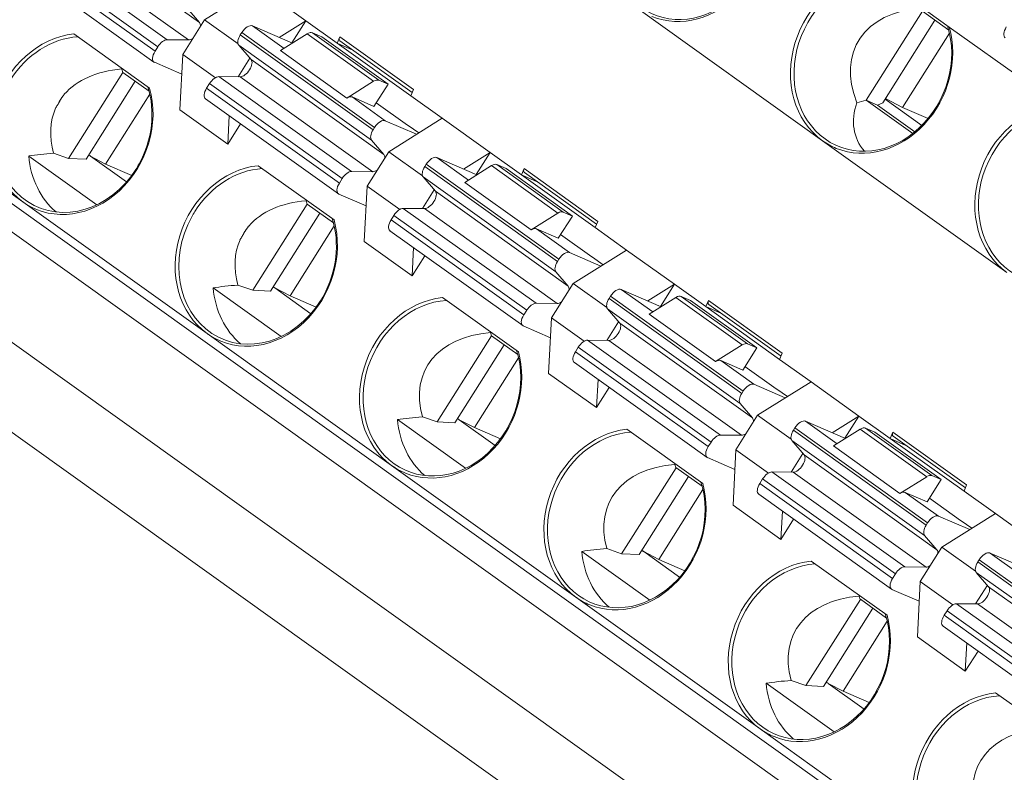
# Model space of a CAD drawing. Units: millimetres. Extents: x 1053 to 2424, y 3846 to 4375.
# Drawn here: x 1536 to 1555, y 4113 to 4127 of the extents above; entities that cross this region are included whole.
import ezdxf

# ---------------------------------------------------------------- set-up
doc = ezdxf.new("R2010")
doc.units = ezdxf.units.MM
doc.layers.get('0').update_dxf_attribs({"lineweight": 18})

msp = doc.modelspace()

# ---------------------------------------------------------------- linework, layer by layer
at = {"linetype": 'Continuous', "lineweight": 0}
for p, q in [((1537.105, 4129.115), (1539.617, 4127.319)), ((1536.496, 4128.791), (1539.008, 4126.996)), ((1539.41, 4126.992), (1536.898, 4128.787)), ((1603.715, 4075.006), (1528.826, 4128.535)), ((1536.265, 4128.573), (1538.777, 4126.778)), ((1538.831, 4126.864), (1536.319, 4128.659)), ((1536.244, 4128.369), (1538.756, 4126.574)), ((1552.369, 4128.262), (1553.805, 4127.236)), ((1540.723, 4128.004), (1539.711, 4127.371)), ((1540.723, 4128.004), (1541.63, 4127.356)), ((1601.848, 4076.876), (1531.031, 4127.494)), ((1539.617, 4127.319), (1539.384, 4127.59)), ((1551.403, 4125.085), (1547.915, 4127.579)), ((1552.234, 4125.851), (1553.298, 4127.534)), ((1553.298, 4127.534), (1553.794, 4127.179)), ((1539.711, 4127.371), (1539.299, 4126.719)), ((1539.711, 4127.371), (1540.348, 4126.915)), ((1540.621, 4127.258), (1541.217, 4126.832)), ((1541.376, 4126.931), (1540.621, 4127.258)), ((1541.63, 4127.356), (1541.125, 4127.04)), ((1541.63, 4127.356), (1541.364, 4126.936)), ((1542.223, 4126.932), (1541.63, 4127.356)), ((1552.546, 4125.802), (1553.534, 4127.365)), ((1555.858, 4125.769), (1553.805, 4127.236)), ((1527.961, 4127.065), (1601.466, 4074.525)), ((1537.238, 4127.106), (1538.674, 4126.08)), ((1540.418, 4127.132), (1540.39, 4127.088)), ((1540.39, 4127.088), (1542.902, 4125.292)), ((1542.93, 4125.336), (1540.418, 4127.132)), ((1541.655, 4127.107), (1541.15, 4126.79)), ((1542.911, 4126.209), (1541.655, 4127.107)), ((1541.754, 4127.126), (1543.01, 4126.229)), ((1541.929, 4127.051), (1541.754, 4127.126)), ((1543.185, 4126.153), (1541.929, 4127.051)), ((1542.223, 4126.932), (1542.271, 4127.05)), ((1542.271, 4127.05), (1543.667, 4126.053)), ((1552.919, 4125.715), (1553.808, 4127.122)), ((1538.777, 4126.778), (1538.831, 4126.864)), ((1539.008, 4126.996), (1539.41, 4126.992)), ((1542.872, 4125.097), (1540.361, 4126.892)), ((1540.361, 4126.892), (1540.593, 4126.621)), ((1542.519, 4126.801), (1542.223, 4126.932)), ((1542.223, 4126.932), (1543.618, 4125.935)), ((1542.275, 4126.975), (1543.644, 4125.997)), ((1539.299, 4126.719), (1539.247, 4125.67)), ((1539.299, 4126.719), (1539.918, 4126.277)), ((1541.15, 4126.79), (1542.405, 4125.892)), ((1538.766, 4126.568), (1539.281, 4126.345)), ((1540.347, 4126.294), (1540.571, 4126.648)), ((1540.593, 4126.621), (1543.105, 4124.826)), ((1532.784, 4126.422), (1536.272, 4123.929)), ((1537.139, 4124.75), (1538.167, 4126.377)), ((1538.167, 4126.377), (1538.146, 4126.441)), ((1538.167, 4126.377), (1538.663, 4126.023)), ((1539.985, 4126.298), (1542.496, 4124.502)), ((1540.387, 4126.294), (1539.985, 4126.298)), ((1542.898, 4124.499), (1540.387, 4126.294)), ((1537.471, 4124.734), (1538.403, 4126.209)), ((1539.808, 4126.166), (1539.753, 4126.08)), ((1542.319, 4124.371), (1539.808, 4126.166)), ((1542.405, 4125.892), (1542.911, 4126.209)), ((1543.185, 4126.153), (1542.919, 4125.732)), ((1543.01, 4126.229), (1543.185, 4126.153)), ((1537.841, 4124.643), (1538.677, 4125.966)), ((1539.753, 4126.08), (1542.265, 4124.284)), ((1543.667, 4126.053), (1543.618, 4125.935)), ((1544.211, 4125.511), (1543.618, 4125.935)), ((1600.715, 4073.355), (1527.21, 4125.894)), ((1539.733, 4125.876), (1542.245, 4124.08)), ((1542.919, 4125.732), (1542.504, 4125.912)), ((1542.504, 4125.912), (1543.132, 4125.463)), ((1542.962, 4125.801), (1543.552, 4125.38)), ((1552.234, 4125.851), (1552.056, 4125.8)), ((1553.114, 4125.222), (1552.234, 4125.851)), ((1552.234, 4125.851), (1552.449, 4125.758)), ((1552.546, 4125.802), (1552.449, 4125.758)), ((1552.449, 4125.758), (1553.154, 4125.254)), ((1552.589, 4125.87), (1553.284, 4125.373)), ((1552.598, 4125.884), (1552.919, 4125.715)), ((1540.154, 4125.022), (1539.247, 4125.67)), ((1540.181, 4125.556), (1540.154, 4125.022)), ((1553.404, 4125.505), (1552.919, 4125.715)), ((1540.395, 4125.403), (1540.154, 4125.022)), ((1543.132, 4125.463), (1543.725, 4125.206)), ((1544.211, 4125.511), (1543.199, 4124.877)), ((1543.552, 4125.38), (1543.567, 4125.373)), ((1543.765, 4125.232), (1543.567, 4125.373)), ((1544.211, 4125.511), (1545.118, 4124.863)), ((1542.902, 4125.292), (1542.93, 4125.336)), ((1543.105, 4124.826), (1542.872, 4125.097)), ((1554.892, 4122.592), (1551.403, 4125.085)), ((1537.139, 4124.75), (1536.857, 4124.847)), ((1537.522, 4124.815), (1537.541, 4124.802)), ((1543.199, 4124.877), (1542.788, 4124.226)), ((1543.199, 4124.877), (1543.836, 4124.422)), ((1545.118, 4124.863), (1544.613, 4124.547)), ((1545.118, 4124.863), (1544.853, 4124.443)), ((1545.711, 4124.439), (1545.118, 4124.863)), ((1536.386, 4124.795), (1537.675, 4123.874)), ((1537.471, 4124.734), (1537.139, 4124.75)), ((1537.556, 4124.792), (1538.237, 4124.306)), ((1537.556, 4124.792), (1537.841, 4124.643)), ((1538.335, 4124.429), (1537.841, 4124.643)), ((1543.907, 4124.638), (1543.879, 4124.594)), ((1546.418, 4122.843), (1543.907, 4124.638)), ((1544.864, 4124.438), (1544.109, 4124.765)), ((1544.109, 4124.765), (1544.706, 4124.339)), ((1545.144, 4124.613), (1544.638, 4124.296)), ((1546.4, 4123.715), (1545.144, 4124.613)), ((1545.418, 4124.557), (1545.243, 4124.633)), ((1545.243, 4124.633), (1546.499, 4123.735)), ((1540.727, 4124.612), (1542.163, 4123.586)), ((1542.496, 4124.502), (1542.898, 4124.499)), ((1546.391, 4122.799), (1543.879, 4124.594)), ((1545.418, 4124.557), (1546.673, 4123.66)), ((1545.711, 4124.439), (1545.76, 4124.556)), ((1546.007, 4124.307), (1545.711, 4124.439)), ((1545.711, 4124.439), (1547.107, 4123.441)), ((1547.155, 4123.559), (1545.76, 4124.556)), ((1545.764, 4124.481), (1547.132, 4123.503)), ((1542.265, 4124.284), (1542.319, 4124.371)), ((1543.849, 4124.399), (1544.082, 4124.128)), ((1546.361, 4122.603), (1543.849, 4124.399)), ((1545.894, 4123.399), (1544.638, 4124.296)), ((1542.255, 4124.075), (1542.769, 4123.852)), ((1542.788, 4124.226), (1542.736, 4123.177)), ((1542.788, 4124.226), (1543.407, 4123.783)), ((1543.836, 4123.801), (1544.059, 4124.154)), ((1546.594, 4122.332), (1544.082, 4124.128)), ((1536.272, 4123.929), (1539.761, 4121.435)), ((1540.627, 4122.257), (1541.656, 4123.884)), ((1541.656, 4123.884), (1541.635, 4123.948)), ((1541.656, 4123.884), (1542.152, 4123.529)), ((1540.96, 4122.241), (1541.892, 4123.715)), ((1543.875, 4123.8), (1543.473, 4123.804)), ((1545.985, 4122.009), (1543.473, 4123.804)), ((1546.387, 4122.005), (1543.875, 4123.8)), ((1545.894, 4123.399), (1546.4, 4123.715)), ((1546.499, 4123.735), (1546.673, 4123.66)), ((1543.296, 4123.672), (1543.242, 4123.586)), ((1545.754, 4121.791), (1543.242, 4123.586)), ((1545.808, 4121.877), (1543.296, 4123.672)), ((1546.673, 4123.66), (1546.407, 4123.239)), ((1547.155, 4123.559), (1547.107, 4123.441)), ((1541.33, 4122.149), (1542.166, 4123.472)), ((1543.221, 4123.382), (1545.733, 4121.587)), ((1546.407, 4123.239), (1545.993, 4123.418)), ((1545.993, 4123.418), (1546.621, 4122.97)), ((1547.7, 4123.017), (1547.107, 4123.441)), ((1543.643, 4122.528), (1542.736, 4123.177)), ((1546.451, 4123.308), (1547.041, 4122.886)), ((1543.669, 4123.062), (1543.643, 4122.528)), ((1546.621, 4122.97), (1547.214, 4122.713)), ((1547.7, 4123.017), (1546.688, 4122.384)), ((1547.7, 4123.017), (1548.607, 4122.369)), ((1543.883, 4122.909), (1543.643, 4122.528)), ((1546.391, 4122.799), (1546.418, 4122.843)), ((1547.041, 4122.886), (1547.055, 4122.88)), ((1547.055, 4122.88), (1547.254, 4122.738)), ((1546.594, 4122.332), (1546.361, 4122.603)), ((1546.688, 4122.384), (1546.276, 4121.732)), ((1546.688, 4122.384), (1547.325, 4121.928)), ((1539.874, 4122.302), (1541.164, 4121.38)), ((1540.627, 4122.257), (1540.345, 4122.354)), ((1540.96, 4122.241), (1540.627, 4122.257)), ((1541.011, 4122.322), (1541.03, 4122.308)), ((1541.045, 4122.299), (1541.33, 4122.149)), ((1541.045, 4122.299), (1541.725, 4121.812)), ((1547.598, 4122.271), (1548.194, 4121.845)), ((1548.353, 4121.944), (1547.598, 4122.271)), ((1548.607, 4122.369), (1548.102, 4122.053)), ((1548.607, 4122.369), (1548.341, 4121.949)), ((1549.2, 4121.945), (1548.607, 4122.369)), ((1541.824, 4121.935), (1541.33, 4122.149)), ((1545.651, 4121.093), (1544.215, 4122.119)), ((1545.985, 4122.009), (1546.387, 4122.005)), ((1547.395, 4122.145), (1547.367, 4122.101)), ((1547.367, 4122.101), (1549.879, 4120.305)), ((1549.907, 4120.349), (1547.395, 4122.145)), ((1548.632, 4122.12), (1548.127, 4121.803)), ((1549.888, 4121.222), (1548.632, 4122.12)), ((1548.731, 4122.139), (1549.987, 4121.242)), ((1548.906, 4122.064), (1548.731, 4122.139)), ((1550.162, 4121.166), (1548.906, 4122.064)), ((1549.2, 4121.945), (1549.248, 4122.063)), ((1549.248, 4122.063), (1550.644, 4121.066)), ((1545.754, 4121.791), (1545.808, 4121.877)), ((1549.849, 4120.11), (1547.338, 4121.905)), ((1547.338, 4121.905), (1547.57, 4121.634)), ((1549.496, 4121.814), (1549.2, 4121.945)), ((1549.2, 4121.945), (1550.595, 4120.948)), ((1549.252, 4121.988), (1550.621, 4121.01)), ((1546.276, 4121.732), (1546.224, 4120.683)), ((1546.276, 4121.732), (1546.895, 4121.29)), ((1547.324, 4121.307), (1547.548, 4121.661)), ((1547.57, 4121.634), (1550.082, 4119.839)), ((1548.127, 4121.803), (1549.382, 4120.905)), ((1545.144, 4121.391), (1545.123, 4121.454)), ((1545.743, 4121.581), (1546.258, 4121.358)), ((1539.761, 4121.435), (1543.249, 4118.942)), ((1544.116, 4119.763), (1545.145, 4121.391)), ((1545.639, 4121.041), (1545.145, 4121.395)), ((1546.962, 4121.311), (1549.473, 4119.515)), ((1547.364, 4121.307), (1546.962, 4121.311)), ((1549.875, 4119.512), (1547.364, 4121.307)), ((1544.448, 4119.747), (1545.382, 4121.225)), ((1546.785, 4121.179), (1546.73, 4121.093)), ((1546.73, 4121.093), (1549.242, 4119.297)), ((1549.296, 4119.384), (1546.785, 4121.179)), ((1549.382, 4120.905), (1549.888, 4121.222)), ((1550.162, 4121.166), (1549.896, 4120.745)), ((1549.987, 4121.242), (1550.162, 4121.166)), ((1544.818, 4119.656), (1545.654, 4120.979)), ((1546.71, 4120.889), (1549.222, 4119.093)), ((1549.896, 4120.745), (1549.481, 4120.925)), ((1549.481, 4120.925), (1550.109, 4120.476)), ((1550.644, 4121.066), (1550.595, 4120.948)), ((1551.188, 4120.524), (1550.595, 4120.948)), ((1549.939, 4120.814), (1550.529, 4120.393)), ((1547.131, 4120.035), (1546.224, 4120.683)), ((1547.158, 4120.569), (1547.131, 4120.035)), ((1551.188, 4120.524), (1550.176, 4119.89)), ((1551.188, 4120.524), (1552.095, 4119.876)), ((1547.372, 4120.416), (1547.131, 4120.035)), ((1549.879, 4120.305), (1549.907, 4120.349)), ((1550.109, 4120.476), (1550.702, 4120.219)), ((1550.529, 4120.393), (1550.544, 4120.386)), ((1550.742, 4120.245), (1550.544, 4120.386)), ((1550.082, 4119.839), (1549.849, 4120.11)), ((1543.363, 4119.808), (1544.652, 4118.887)), ((1544.116, 4119.763), (1543.834, 4119.86)), ((1544.499, 4119.828), (1544.518, 4119.815)), ((1545.214, 4119.319), (1544.533, 4119.805)), ((1544.533, 4119.805), (1544.818, 4119.656)), ((1550.176, 4119.89), (1549.765, 4119.239)), ((1550.176, 4119.89), (1550.813, 4119.435)), ((1551.086, 4119.778), (1551.683, 4119.352)), ((1551.841, 4119.451), (1551.086, 4119.778)), ((1552.095, 4119.876), (1551.59, 4119.56)), ((1552.095, 4119.876), (1551.83, 4119.456)), ((1552.688, 4119.452), (1552.095, 4119.876)), ((1544.448, 4119.747), (1544.116, 4119.763)), ((1545.312, 4119.442), (1544.818, 4119.656)), ((1547.704, 4119.625), (1549.14, 4118.599)), ((1550.884, 4119.651), (1550.856, 4119.607)), ((1550.856, 4119.607), (1553.368, 4117.812)), ((1553.395, 4117.856), (1550.884, 4119.651)), ((1552.121, 4119.626), (1551.615, 4119.309)), ((1553.377, 4118.728), (1552.121, 4119.626)), ((1552.22, 4119.646), (1553.476, 4118.748)), ((1552.395, 4119.57), (1552.22, 4119.646)), ((1549.473, 4119.515), (1549.875, 4119.512)), ((1553.338, 4117.616), (1550.826, 4119.412)), ((1550.826, 4119.412), (1551.059, 4119.141)), ((1553.65, 4118.673), (1552.395, 4119.57)), ((1552.688, 4119.452), (1552.737, 4119.569)), ((1552.984, 4119.32), (1552.688, 4119.452)), ((1552.688, 4119.452), (1554.084, 4118.454)), ((1552.737, 4119.569), (1554.132, 4118.572)), ((1552.741, 4119.494), (1554.109, 4118.516)), ((1549.242, 4119.297), (1549.296, 4119.384)), ((1549.765, 4119.239), (1549.713, 4118.19)), ((1549.765, 4119.239), (1550.384, 4118.796)), ((1551.615, 4119.309), (1552.871, 4118.412)), ((1549.232, 4119.088), (1549.746, 4118.865)), ((1550.813, 4118.814), (1551.036, 4119.167)), ((1551.059, 4119.141), (1553.571, 4117.345)), ((1543.249, 4118.942), (1546.738, 4116.448)), ((1547.604, 4117.27), (1548.634, 4118.898)), ((1548.633, 4118.897), (1548.612, 4118.961)), ((1548.633, 4118.901), (1549.127, 4118.548)), ((1547.937, 4117.254), (1548.871, 4118.731)), ((1550.273, 4118.685), (1550.219, 4118.599)), ((1552.785, 4116.89), (1550.273, 4118.685)), ((1550.45, 4118.817), (1552.962, 4117.022)), ((1550.852, 4118.813), (1550.45, 4118.817)), ((1553.364, 4117.018), (1550.852, 4118.813)), ((1552.871, 4118.412), (1553.377, 4118.728)), ((1553.65, 4118.673), (1553.384, 4118.252)), ((1553.476, 4118.748), (1553.65, 4118.673)), ((1548.307, 4117.162), (1549.143, 4118.485)), ((1550.219, 4118.599), (1552.731, 4116.804)), ((1554.132, 4118.572), (1554.084, 4118.454)), ((1550.198, 4118.395), (1552.71, 4116.6)), ((1553.384, 4118.252), (1552.97, 4118.431)), ((1552.97, 4118.431), (1553.598, 4117.983)), ((1553.428, 4118.321), (1554.018, 4117.899)), ((1554.677, 4118.03), (1554.084, 4118.454)), ((1550.62, 4117.541), (1549.713, 4118.19)), ((1550.646, 4118.075), (1550.62, 4117.541)), ((1550.86, 4117.922), (1550.62, 4117.541)), ((1553.598, 4117.983), (1554.191, 4117.726)), ((1554.677, 4118.03), (1553.665, 4117.397)), ((1554.677, 4118.03), (1555.584, 4117.382)), ((1553.368, 4117.812), (1553.395, 4117.856)), ((1554.018, 4117.899), (1554.032, 4117.893)), ((1554.032, 4117.893), (1554.231, 4117.751)), ((1553.571, 4117.345), (1553.338, 4117.616)), ((1547.604, 4117.27), (1547.322, 4117.367)), ((1553.665, 4117.397), (1553.253, 4116.745)), ((1553.665, 4117.397), (1554.302, 4116.941)), ((1546.851, 4117.315), (1548.141, 4116.393)), ((1547.937, 4117.254), (1547.604, 4117.27)), ((1547.988, 4117.335), (1548.007, 4117.321)), ((1548.022, 4117.312), (1548.307, 4117.162)), ((1548.022, 4117.312), (1548.702, 4116.825)), ((1548.801, 4116.948), (1548.307, 4117.162)), ((1554.575, 4117.284), (1555.171, 4116.858)), ((1555.33, 4116.957), (1554.575, 4117.284)), ((1551.192, 4117.132), (1552.628, 4116.106)), ((1552.962, 4117.022), (1553.364, 4117.018)), ((1554.372, 4117.158), (1554.344, 4117.114)), ((1554.344, 4117.114), (1556.856, 4115.318)), ((1556.884, 4115.362), (1554.372, 4117.158)), ((1552.731, 4116.804), (1552.785, 4116.89)), ((1556.826, 4115.123), (1554.315, 4116.918)), ((1554.315, 4116.918), (1554.547, 4116.647)), ((1553.253, 4116.745), (1553.201, 4115.696)), ((1553.253, 4116.745), (1553.872, 4116.303)), ((1554.301, 4116.32), (1554.525, 4116.674)), ((1554.547, 4116.647), (1557.059, 4114.852)), ((1546.738, 4116.448), (1550.226, 4113.955)), ((1552.121, 4116.404), (1552.1, 4116.467)), ((1552.72, 4116.594), (1553.235, 4116.371)), ((1551.093, 4114.776), (1552.122, 4116.404)), ((1551.425, 4114.76), (1552.359, 4116.238)), ((1552.122, 4116.408), (1552.616, 4116.054)), ((1553.939, 4116.324), (1556.451, 4114.528)), ((1554.341, 4116.32), (1553.939, 4116.324)), ((1556.852, 4114.525), (1554.341, 4116.32)), ((1553.762, 4116.192), (1553.707, 4116.106)), ((1553.707, 4116.106), (1556.219, 4114.31)), ((1556.273, 4114.397), (1553.762, 4116.192)), ((1551.795, 4114.669), (1552.631, 4115.992)), ((1553.687, 4115.902), (1556.199, 4114.106)), ((1554.108, 4115.048), (1553.201, 4115.696)), ((1554.135, 4115.582), (1554.108, 4115.048)), ((1554.349, 4115.429), (1554.108, 4115.048)), ((1550.34, 4114.821), (1551.629, 4113.9)), ((1551.093, 4114.776), (1550.811, 4114.873)), ((1551.425, 4114.76), (1551.093, 4114.776)), ((1551.476, 4114.841), (1551.495, 4114.828)), ((1551.51, 4114.818), (1551.795, 4114.669)), ((1551.51, 4114.818), (1552.191, 4114.332)), ((1552.289, 4114.455), (1551.795, 4114.669)), ((1554.681, 4114.638), (1556.117, 4113.612)), ((1550.226, 4113.955), (1553.715, 4111.461))]:
    msp.add_line(p, q, dxfattribs=at)
for centre, major_axis, ratio, start_param, end_param in [((1548.87, 4129.041), (0.676, 1.56), 0.852404, 0.411095, 5.509321), ((1548.846, 4129.052), (0.695, 1.606), 0.852404, 3.162006, 5.473346), ((1552.334, 4126.558), (-0.695, -1.606), 0.852404, 3.588663, 6.101801), ((1552.358, 4126.548), (-0.676, -1.56), 0.852404, 3.552688, 8.650914), ((1554.481, 4125.629), (2.419, -1.304), 0.61488, 2.38253, 3.77417), ((1539.491, 4127.165), (0.116, 0.163), 0.514306, 5.562242, 6.157848), ((1540.514, 4127.09), (0.116, 0.163), 0.514306, 0.110208, 1.681004), ((1552.334, 4126.558), (0.695, 1.606), 0.852404, 3.162006, 5.473346), ((1554.98, 4127.195), (0.116, 0.163), 0.514306, 1.681004, 3.141576), ((1537.203, 4125.401), (-0.695, -1.606), 0.852404, 3.588663, 6.101801), ((1537.227, 4125.391), (-0.676, -1.56), 0.852404, 3.552617, 4.531004), ((1540.486, 4127.046), (0.116, 0.163), 0.514306, 1.681004, 3.016256), ((1541.648, 4126.958), (0.116, 0.163), 0.514306, 0.110208, 0.895606), ((1542.333, 4127.056), (0.0582, 0.0814), 0.514306, 1.995023, 3.141568), ((1538.927, 4126.823), (-0.116, -0.163), 0.514306, 3.487346, 4.822597), ((1539.491, 4127.165), (0.116, 0.163), 0.514306, 3.487346, 4.08295), ((1538.872, 4126.736), (-0.116, -0.163), 0.514306, 4.822597, 6.393393), ((1540.468, 4126.467), (-0.116, -0.163), 0.514306, 0.345753, 3.016256), ((1539.35, 4124.472), (2.419, -1.304), 0.61488, 2.38253, 3.008028), ((1539.904, 4126.124), (0.116, 0.163), 0.514306, 0.345753, 1.681004), ((1537.227, 4125.391), (-0.676, -1.56), 0.852404, 4.601401, 7.672597), ((1537.227, 4125.391), (-0.676, -1.56), 0.852404, 1.459808, 2.367799), ((1542.904, 4126.06), (-0.116, -0.163), 0.514306, 3.251801, 4.037199), ((1537.203, 4125.401), (-0.695, -1.606), 0.852404, 6.142993, 8.614938), ((1539.849, 4126.038), (0.116, 0.163), 0.514306, 1.681004, 3.141576), ((1542.398, 4125.744), (0.116, 0.163), 0.514306, 0.110208, 0.895606), ((1553.977, 4125.847), (1.936, 0.693), 0.636771, 2.662001, 3.376864), ((1555.823, 4124.065), (-0.695, -1.606), 0.852404, 3.588663, 6.101801), ((1539.35, 4124.472), (2.419, -1.304), 0.61488, 3.189587, 3.670259), ((1555.847, 4124.054), (-0.676, -1.56), 0.852404, 3.552688, 8.650914), ((1543.026, 4125.295), (-0.116, -0.163), 0.514306, 3.251801, 4.822597), ((1542.998, 4125.251), (-0.116, -0.163), 0.514306, 4.822597, 6.157848), ((1552.334, 4126.558), (0.695, 1.606), 0.852404, 2.960209, 3.162005), ((1540.408, 4124.014), (4.868, -0.433), 0.156546, 2.402273, 2.556996), ((1537.663, 4124.961), (0.13, 0.152), 0.79628, 3.063116, 3.320432), ((1542.979, 4124.672), (0.116, 0.163), 0.514306, 5.562242, 6.157848), ((1537.839, 4125.126), (-0.498, -1.629), 0.84345, 5.162584, 5.936653), ((1537.227, 4125.391), (-0.676, -1.56), 0.852404, 1.389412, 1.459808), ((1544.003, 4124.597), (0.116, 0.163), 0.514306, 0.110208, 1.681004), ((1545.137, 4124.465), (0.116, 0.163), 0.514306, 0.110208, 0.895606), ((1540.692, 4122.908), (-0.695, -1.606), 0.852404, 3.588663, 6.101801), ((1540.716, 4122.898), (-0.676, -1.56), 0.852404, 3.552617, 4.531004), ((1542.415, 4124.329), (-0.116, -0.163), 0.514306, 3.487346, 4.822597), ((1542.979, 4124.672), (0.116, 0.163), 0.514306, 3.487346, 4.08295), ((1543.975, 4124.553), (0.116, 0.163), 0.514306, 1.681004, 3.016256), ((1545.822, 4124.563), (0.0582, 0.0814), 0.514306, 1.995023, 3.141568), ((1542.361, 4124.243), (-0.116, -0.163), 0.514306, 4.822597, 6.393393), ((1543.956, 4123.974), (-0.116, -0.163), 0.514306, 0.345753, 3.016256), ((1537.203, 4125.401), (-0.695, -1.606), 0.852404, 6.101801, 6.142992), ((1542.839, 4121.978), (2.419, -1.304), 0.61488, 2.38253, 3.008028), ((1540.716, 4122.898), (-0.676, -1.56), 0.852404, 4.531004, 4.601401), ((1543.392, 4123.631), (0.116, 0.163), 0.514306, 0.345753, 1.681004), ((1546.392, 4123.567), (-0.116, -0.163), 0.514306, 3.251801, 4.037199), ((1540.716, 4122.898), (-0.676, -1.56), 0.852404, 4.601401, 7.672597), ((1540.692, 4122.908), (-0.695, -1.606), 0.852404, 6.142993, 8.614938), ((1540.716, 4122.898), (-0.676, -1.56), 0.852404, 1.459808, 2.367799), ((1543.338, 4123.545), (0.116, 0.163), 0.514306, 1.681004, 3.141576), ((1545.887, 4123.25), (0.116, 0.163), 0.514306, 0.110208, 0.895606), ((1542.839, 4121.978), (2.419, -1.304), 0.61488, 3.189587, 3.670259), ((1546.514, 4122.801), (-0.116, -0.163), 0.514306, 3.251801, 4.822597), ((1546.487, 4122.757), (-0.116, -0.163), 0.514306, 4.822597, 6.157848), ((1543.897, 4121.52), (4.868, -0.433), 0.156546, 2.402273, 2.556996), ((1541.328, 4122.633), (-0.498, -1.629), 0.84345, 5.162584, 5.936653), ((1541.151, 4122.467), (0.13, 0.152), 0.79628, 3.063116, 3.320432), ((1546.468, 4122.178), (0.116, 0.163), 0.514306, 5.562242, 6.157848), ((1547.491, 4122.103), (0.116, 0.163), 0.514306, 0.110208, 1.681004), ((1540.716, 4122.898), (-0.676, -1.56), 0.852404, 1.389412, 1.459808), ((1544.18, 4120.414), (0.695, 1.606), 0.852404, 0.447071, 2.960208), ((1544.204, 4120.404), (-0.676, -1.56), 0.852404, 3.552617, 8.650985), ((1545.904, 4121.836), (-0.116, -0.163), 0.514306, 3.487346, 4.822597), ((1546.468, 4122.178), (0.116, 0.163), 0.514306, 3.487346, 4.08295), ((1547.463, 4122.059), (0.116, 0.163), 0.514306, 1.681004, 3.016256), ((1548.625, 4121.971), (0.116, 0.163), 0.514306, 0.110208, 0.895606), ((1549.311, 4122.069), (0.0582, 0.0814), 0.514306, 1.995023, 3.141568), ((1545.849, 4121.749), (-0.116, -0.163), 0.514306, 4.822597, 6.393393), ((1547.445, 4121.48), (-0.116, -0.163), 0.514306, 0.345753, 3.016256), ((1546.327, 4119.485), (2.419, -1.304), 0.61488, 2.38253, 3.670259), ((1540.692, 4122.908), (-0.695, -1.606), 0.852404, 6.101801, 6.142992), ((1546.881, 4121.137), (0.116, 0.163), 0.514306, 0.345753, 1.681004), ((1544.18, 4120.414), (0.695, 1.606), 0.852404, 3.162044, 5.473346), ((1546.826, 4121.051), (0.116, 0.163), 0.514306, 1.681004, 3.141576), ((1549.881, 4121.073), (-0.116, -0.163), 0.514306, 3.251801, 4.037199), ((1549.375, 4120.757), (0.116, 0.163), 0.514306, 0.110208, 0.895606), ((1550.003, 4120.308), (-0.116, -0.163), 0.514306, 3.251801, 4.822597), ((1549.975, 4120.264), (-0.116, -0.163), 0.514306, 4.822597, 6.157848), ((1547.385, 4119.027), (4.868, -0.433), 0.156546, 2.402273, 2.556996), ((1544.816, 4120.139), (-0.498, -1.629), 0.84345, 5.162584, 5.936679), ((1544.64, 4119.974), (0.13, 0.152), 0.79628, 3.063116, 3.320432), ((1549.956, 4119.685), (0.116, 0.163), 0.514306, 5.562242, 6.157848), ((1550.98, 4119.61), (0.116, 0.163), 0.514306, 0.110208, 1.681004), ((1547.669, 4117.921), (0.695, 1.606), 0.852404, 0.44707, 2.960208), ((1550.952, 4119.566), (0.116, 0.163), 0.514306, 1.681004, 3.016256), ((1552.114, 4119.478), (0.116, 0.163), 0.514306, 0.110208, 0.895606), ((1547.693, 4117.911), (0.676, 1.56), 0.852404, 0.411024, 5.509392), ((1549.392, 4119.342), (-0.116, -0.163), 0.514306, 3.487346, 4.822597), ((1549.956, 4119.685), (0.116, 0.163), 0.514306, 3.487346, 4.08295), ((1552.799, 4119.576), (0.0582, 0.0814), 0.514306, 1.995023, 3.141568), ((1549.338, 4119.256), (-0.116, -0.163), 0.514306, 4.822597, 6.393393), ((1550.933, 4118.987), (-0.116, -0.163), 0.514306, 0.345753, 3.016256), ((1544.18, 4120.414), (0.695, 1.606), 0.852404, 2.960208, 3.162045), ((1549.816, 4116.991), (2.419, -1.304), 0.61488, 2.38253, 3.670259), ((1550.369, 4118.644), (0.116, 0.163), 0.514306, 0.345753, 1.681004), ((1553.369, 4118.58), (-0.116, -0.163), 0.514306, 3.251801, 4.037199), ((1547.669, 4117.921), (0.695, 1.606), 0.852404, 3.162045, 5.473346), ((1550.315, 4118.558), (0.116, 0.163), 0.514306, 1.681004, 3.141576), ((1552.864, 4118.263), (0.116, 0.163), 0.514306, 0.110208, 0.895606), ((1553.491, 4117.814), (-0.116, -0.163), 0.514306, 3.251801, 4.822597), ((1553.464, 4117.77), (-0.116, -0.163), 0.514306, 4.822597, 6.157848), ((1550.874, 4116.533), (4.868, -0.433), 0.156546, 2.402273, 2.556996), ((1548.305, 4117.646), (-0.498, -1.629), 0.84345, 5.162584, 5.936679), ((1548.128, 4117.48), (0.13, 0.152), 0.79628, 3.063116, 3.320432), ((1553.445, 4117.191), (0.116, 0.163), 0.514306, 5.562242, 6.157848), ((1554.468, 4117.116), (0.116, 0.163), 0.514306, 0.110208, 1.681004), ((1551.157, 4115.427), (0.695, 1.606), 0.852404, 0.44707, 2.960208), ((1551.181, 4115.417), (0.676, 1.56), 0.852404, 0.411024, 5.509392), ((1552.881, 4116.849), (-0.116, -0.163), 0.514306, 3.487346, 4.822597), ((1553.445, 4117.191), (0.116, 0.163), 0.514306, 3.487346, 4.08295), ((1554.44, 4117.072), (0.116, 0.163), 0.514306, 1.681004, 3.016256), ((1552.827, 4116.762), (-0.116, -0.163), 0.514306, 4.822597, 6.393393), ((1554.422, 4116.493), (-0.116, -0.163), 0.514306, 0.345753, 3.016256), ((1547.669, 4117.921), (0.695, 1.606), 0.852404, 2.960209, 3.162045), ((1553.304, 4114.498), (2.419, -1.304), 0.61488, 2.38253, 3.670259), ((1553.858, 4116.15), (0.116, 0.163), 0.514306, 0.345753, 1.681004), ((1551.157, 4115.427), (0.695, 1.606), 0.852404, 3.162045, 5.473346), ((1553.803, 4116.064), (0.116, 0.163), 0.514306, 1.681004, 3.141576), ((1554.362, 4114.04), (4.868, -0.433), 0.156546, 2.402273, 2.556996), ((1551.793, 4115.152), (-0.498, -1.629), 0.84345, 5.162584, 5.936679), ((1551.617, 4114.987), (0.13, 0.152), 0.79628, 3.063116, 3.320432), ((1554.646, 4112.934), (0.695, 1.606), 0.852404, 0.44707, 2.960208), ((1554.67, 4112.924), (-0.676, -1.56), 0.852404, 3.552617, 8.650985), ((1551.157, 4115.427), (0.695, 1.606), 0.852404, 2.960209, 3.162045), ((1556.793, 4112.004), (2.419, -1.304), 0.61488, 2.38253, 3.670259), ((1554.646, 4112.934), (0.695, 1.606), 0.852404, 3.162045, 5.473346)]:
    msp.add_ellipse(centre, major_axis=major_axis, ratio=ratio, start_param=start_param, end_param=end_param, dxfattribs=at)
for points, degree in [([(1538.156, 4126.45), (1538.153, 4126.447), (1538.149, 4126.444), (1538.146, 4126.441)], 3), ([(1536.971, 4125.836), (1536.999, 4125.879), (1537.028, 4125.921), (1537.059, 4125.962)], 3), ([(1536.975, 4125.834), (1536.895, 4125.703)], 1), ([(1541.644, 4123.957), (1541.641, 4123.954), (1541.638, 4123.951), (1541.635, 4123.948)], 3), ([(1540.463, 4123.34), (1540.383, 4123.209)], 1), ([(1540.459, 4123.343), (1540.487, 4123.386), (1540.516, 4123.428), (1540.547, 4123.468)], 3), ([(1545.133, 4121.463), (1545.13, 4121.46), (1545.126, 4121.457), (1545.123, 4121.454)], 3), ([(1548.621, 4118.97), (1548.618, 4118.967), (1548.615, 4118.964), (1548.612, 4118.961)], 3), ([(1552.11, 4116.476), (1552.107, 4116.473), (1552.103, 4116.47), (1552.1, 4116.467)], 3)]:
    msp.add_open_spline(points, degree=degree, dxfattribs=at)

doc.saveas('drawing.dxf')
